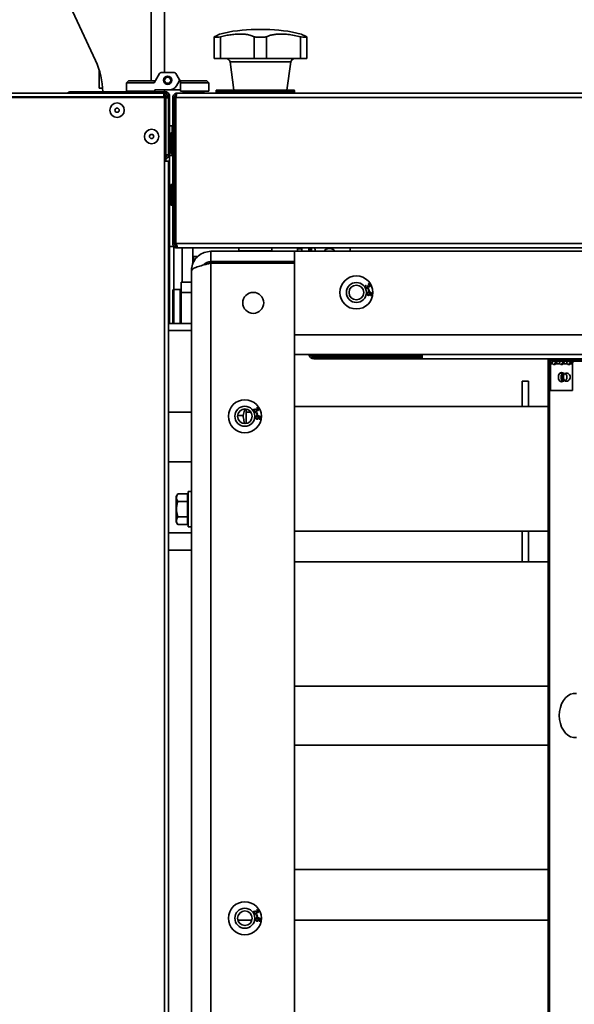
# Model space of a CAD drawing. Units: millimetres. Extents: x 4091 to 17516, y 501 to 10257.
# Drawn here: x 15086 to 15355, y 2287 to 2764 of the extents above; entities that cross this region are included whole.
import ezdxf

# ---------------------------------------------------------------- set-up
doc = ezdxf.new("R2010")
doc.units = ezdxf.units.MM

msp = doc.modelspace()

# ---------------------------------------------------------------- linework, layer by layer
at = {"color": 7, "linetype": 'Continuous', "lineweight": 35, "ltscale": 15}
for p, q in [((15149.4, 2807.11), (15149.4, 2734.76)), ((15155.9, 2807.11), (15155.9, 2738.76)), ((15122.44, 2744.55), (15103.19, 2785.83)), ((15200.08, 2759.61), (15204.73, 2759.61)), ((15179.95, 2745.61), (15179.95, 2756.05)), ((15182.95, 2745.61), (15182.95, 2756.05)), ((15199.4, 2745.61), (15199.4, 2756.05)), ((15205.4, 2745.61), (15205.4, 2756.05)), ((15221.86, 2745.61), (15221.86, 2756.05)), ((15224.86, 2745.61), (15224.86, 2756.05)), ((15182.95, 2745.61), (15179.95, 2745.61)), ((15199.4, 2745.61), (15182.95, 2745.61)), ((15205.4, 2745.61), (15199.4, 2745.61)), ((15221.86, 2745.61), (15205.4, 2745.61)), ((15224.86, 2745.61), (15221.86, 2745.61)), ((15124.15, 2740.16), (15124.15, 2731.11)), ((15187.64, 2743.89), (15189.54, 2730.26)), ((15217.16, 2743.89), (15187.64, 2743.89)), ((15215.27, 2730.26), (15217.16, 2743.89)), ((15153.4, 2738.26), (15150.8, 2733.76)), ((15154.26, 2738.76), (15160.49, 2738.76)), ((15162.93, 2735.53), (15161.35, 2738.26)), ((15162.99, 2735.53), (15161.41, 2738.26)), ((15162.93, 2735.53), (15163.38, 2734.76)), ((15162.99, 2735.53), (15163.43, 2734.76)), ((15124.15, 2731.11), (15125.84, 2731.11)), ((15137.38, 2733.76), (15138.38, 2734.76)), ((15150.8, 2733.76), (15137.38, 2733.76)), ((15137.38, 2733.76), (15137.38, 2729.76)), ((15138.38, 2734.76), (15151.38, 2734.76)), ((15151.18, 2730.36), (15151.18, 2729.76)), ((15158.22, 2730.36), (15151.18, 2730.36)), ((15151.23, 2730.36), (15151.23, 2729.76)), ((15155.9, 2730.36), (15155.9, 2729.44)), ((15158.22, 2730.36), (15163.58, 2730.36)), ((15161.68, 2732.36), (15162.93, 2734.53)), ((15163.58, 2734.76), (15163.38, 2734.76)), ((15163.58, 2734.76), (15176.38, 2734.76)), ((15163.58, 2733.76), (15163.58, 2734.76)), ((15163.58, 2729.76), (15163.58, 2733.76)), ((15177.38, 2733.76), (15163.58, 2733.76)), ((15177.38, 2733.76), (15176.38, 2734.76)), ((15176.38, 2734.76), (15176.43, 2734.76)), ((15177.43, 2733.76), (15176.43, 2734.76)), ((15177.38, 2733.76), (15177.38, 2729.76)), ((15177.43, 2733.76), (15177.38, 2733.76)), ((15177.43, 2733.76), (15177.43, 2729.76)), ((15181.2, 2730.26), (15218.6, 2730.26)), ((15155.8, 2728.76), (14904.9, 2728.76)), ((14904.9, 2726.71), (15155.8, 2726.71)), ((15156.45, 2727.06), (14956.45, 2727.06)), ((15110.27, 2729.44), (15110.31, 2729.44)), ((15110.31, 2729.44), (15110.31, 2728.76)), ((15139.82, 2729.44), (15110.31, 2729.44)), ((15151.18, 2729.76), (15137.38, 2729.76)), ((15139.82, 2729.76), (15139.82, 2728.86)), ((15139.82, 2728.86), (15139.88, 2728.86)), ((15139.88, 2729.76), (15139.88, 2728.86)), ((15139.88, 2728.86), (15149.88, 2728.86)), ((15149.88, 2728.86), (15149.88, 2729.76)), ((15156.21, 2729.44), (15149.88, 2729.44)), ((15151.23, 2729.76), (15151.18, 2729.76)), ((15155.8, 2727.96), (15155.8, 2728.76)), ((15155.8, 2726.71), (15155.8, 2695.76)), ((15156.21, 2728.72), (15156.21, 2729.44)), ((15156.21, 2727.06), (15156.21, 2727.89)), ((15156.45, 2695.76), (15156.45, 2727.06)), ((15157.05, 2726.71), (15157.85, 2726.71)), ((15158.26, 2727.39), (15157.74, 2727.39)), ((15157.85, 2698.81), (15157.85, 2726.71)), ((15158.13, 2728.07), (15158.22, 2728.07)), ((15158.22, 2728.07), (15158.22, 2727.7)), ((15158.26, 2726.82), (15158.26, 2727.39)), ((15158.26, 2712.99), (15158.26, 2726.82)), ((15159.9, 2726.71), (15160.7, 2726.71)), ((15159.9, 2655.81), (15159.9, 2726.71)), ((15160.7, 2726.71), (15160.7, 2655.81)), ((15161.41, 2726.71), (15161.41, 2655.81)), ((15161.41, 2726.71), (16673.4, 2726.71)), ((15161.95, 2728.76), (16672.85, 2728.76)), ((15163.58, 2729.76), (15177.38, 2729.76)), ((15164.88, 2729.76), (15164.88, 2728.86)), ((15164.88, 2728.86), (15165.55, 2728.86)), ((15165.55, 2728.86), (15174.88, 2728.86)), ((15174.88, 2728.86), (15174.88, 2729.76)), ((15174.88, 2728.86), (15174.93, 2728.86)), ((15174.93, 2728.86), (15174.93, 2729.76)), ((15177.38, 2729.76), (15177.43, 2729.76)), ((15180.9, 2729.96), (15180.9, 2729.06)), ((15218.9, 2729.96), (15180.9, 2729.96)), ((15180.9, 2729.06), (15218.9, 2729.06)), ((15218.9, 2729.06), (15218.9, 2729.96)), ((15159.65, 2712.99), (15158.25, 2712.99)), ((15158.25, 2698.59), (15158.25, 2712.99)), ((15159.65, 2709.54), (15159.65, 2712.99)), ((15159.8, 2709.57), (15158.9, 2709.57)), ((15158.9, 2709.54), (15158.9, 2709.57)), ((15159.8, 2709.54), (15158.9, 2709.54)), ((15158.9, 2709.49), (15158.9, 2709.54)), ((15159.8, 2709.49), (15158.9, 2709.49)), ((15158.9, 2699.49), (15158.9, 2709.49)), ((15159.8, 2709.54), (15159.8, 2709.57)), ((15159.8, 2709.49), (15159.8, 2709.54)), ((15159.8, 2699.49), (15159.8, 2709.49)), ((15160.7, 2708.61), (15161.41, 2708.61)), ((15160.7, 2708.58), (15161.41, 2708.58)), ((15160.7, 2708.53), (15161.41, 2708.53)), ((15160.7, 2706.51), (15161.41, 2706.51)), ((15160.7, 2702.46), (15161.41, 2702.46)), ((15156.45, 2698.81), (15157.85, 2698.81)), ((15158.25, 2698.59), (15159.65, 2698.59)), ((15158.26, 2617.11), (15158.26, 2698.59)), ((15158.9, 2699.49), (15159.8, 2699.49)), ((15159.65, 2698.59), (15159.65, 2699.54)), ((15160.7, 2700.44), (15161.41, 2700.44)), ((15157.85, 2695.76), (15155.8, 2695.76)), ((15155.8, 2695.76), (15155.8, 2209.31)), ((15157.85, 2695.76), (15157.85, 2208.42)), ((15159.8, 2684.57), (15158.9, 2684.57)), ((15158.9, 2674.57), (15158.9, 2684.57)), ((15159.8, 2674.57), (15159.8, 2684.57)), ((15160.7, 2683.61), (15161.41, 2683.61)), ((15160.7, 2681.59), (15161.41, 2681.59)), ((15158.9, 2674.57), (15159.8, 2674.57)), ((15158.9, 2674.54), (15158.9, 2674.57)), ((15158.9, 2674.54), (15159.8, 2674.54)), ((15159.8, 2674.54), (15159.8, 2674.57)), ((15160.7, 2677.55), (15161.41, 2677.55)), ((15160.7, 2675.53), (15161.41, 2675.53)), ((15160.7, 2675.5), (15161.41, 2675.5)), ((15160.4, 2654.44), (15158.26, 2654.44)), ((15160.7, 2655.81), (15159.9, 2655.81)), ((15160.4, 2633.61), (15160.4, 2654.47)), ((15160.7, 2655.81), (15161.4, 2655.81)), ((15161.41, 2655.81), (15161.41, 2654.71)), ((15161.41, 2655.81), (16673.4, 2655.81)), ((15161.41, 2653.84), (15161.41, 2653.76)), ((15161.95, 2653.76), (15161.41, 2653.76)), ((15161.95, 2653.76), (15161.95, 2654.56)), ((15161.95, 2653.76), (15162.66, 2653.76)), ((15162.66, 2653.76), (16672.15, 2653.76)), ((15164.4, 2637.11), (15164.4, 2653.76)), ((15169.65, 2645.93), (15169.65, 2653.76)), ((15191.9, 2653.76), (15191.9, 2652.36)), ((15207.9, 2652.36), (15207.9, 2653.76)), ((15220.4, 2653.76), (15220.4, 2653.36)), ((15222.41, 2652.11), (15222.41, 2653.76)), ((15225.9, 2653.76), (15225.9, 2652.11)), ((15226.7, 2653.76), (15226.7, 2652.11)), ((15227.2, 2652.11), (15227.2, 2653.76)), ((15245.9, 2653.76), (15245.9, 2652.11)), ((15169.9, 2649.61), (15169.9, 2646.61)), ((15172.07, 2649.61), (15169.9, 2649.61)), ((15178.4, 2652.11), (15178.4, 2647.11)), ((15218.9, 2652.11), (15178.4, 2652.11)), ((15191.9, 2652.36), (15192.98, 2652.36)), ((15192.98, 2652.36), (15207.9, 2652.36)), ((15218.9, 2652.11), (15624.75, 2652.11)), ((15218.9, 2611.61), (15218.9, 2652.11)), ((15220.4, 2652.11), (15220.4, 2653.36)), ((15220.4, 2652.11), (15220.4, 2653.36)), ((15222.41, 2653.36), (15220.4, 2653.36)), ((15178.4, 2647.11), (15218.9, 2647.11)), ((15178.4, 2646.41), (15178.4, 1767.82)), ((15218.9, 2646.41), (15178.4, 2646.41)), ((15180.9, 2647.11), (15180.2, 2646.41)), ((15218.9, 2646.41), (15218.9, 1767.82)), ((15168.9, 1771.61), (15168.9, 2642.61)), ((15163.9, 2632.11), (15163.9, 2637.11)), ((15163.9, 2637.11), (15168.9, 2637.11)), ((15253.56, 2635.69), (15253.74, 2635.44)), ((15254.32, 2635.41), (15254.58, 2635.51)), ((15254.75, 2635.95), (15254.65, 2636.25)), ((15159.9, 2617.11), (15159.9, 2633.11)), ((15163.4, 2633.61), (15160.4, 2633.61)), ((15160.4, 2617.11), (15160.4, 2633.61)), ((15163.4, 2617.11), (15163.4, 2633.61)), ((15168.9, 2632.11), (15163.9, 2632.11)), ((15163.9, 2617.11), (15163.9, 2632.11)), ((15254.64, 2633.84), (15254.94, 2633.91)), ((15254.84, 2632.9), (15254.64, 2633.84)), ((15255.14, 2632.97), (15254.84, 2632.9)), ((15254.94, 2633.91), (15255.14, 2632.97)), ((15255.86, 2630.68), (15255.87, 2631)), ((15168.9, 2617.11), (15157.85, 2617.11)), ((15168.9, 2613.64), (15157.85, 2613.64)), ((15218.9, 2611.61), (16615.9, 2611.61)), ((16615.9, 2602.11), (15218.9, 2602.11)), ((15227.2, 2601.24), (15227.2, 2602.11)), ((15227.2, 2601.24), (15228.33, 2601.24)), ((15227.2, 2601.22), (15227.2, 2601.24)), ((15228.33, 2600.76), (15228.33, 2601.24)), ((15228.33, 2601.24), (15280.9, 2601.24)), ((15280.9, 2602.11), (15280.9, 2599.96)), ((15228.33, 2600.76), (15228.33, 2599.96)), ((15228.33, 2600.76), (15280.9, 2600.76)), ((15280.9, 2599.96), (15228.33, 2599.96)), ((15280.9, 2599.96), (15360.2, 2599.96)), ((15342, 1814.61), (15342, 2599.61)), ((15342, 2599.61), (15342.57, 2599.61)), ((15342.57, 1814.61), (15342.57, 2599.61)), ((15342.57, 2599.61), (15344.05, 2599.61)), ((15343.17, 2597.56), (15342.6, 2597.56)), ((15342.6, 2584.61), (15342.6, 2597.56)), ((15343.17, 2597.56), (15344.19, 2597.56)), ((15343.17, 2584.61), (15343.17, 2597.56)), ((15344.05, 2598.81), (15344.05, 2599.61)), ((15360.25, 2599.61), (15344.05, 2599.61)), ((15360.25, 2598.81), (15344.05, 2598.81)), ((15345.12, 2597.56), (15345.68, 2597.56)), ((15345.68, 2597.56), (15347.73, 2597.56)), ((15348.65, 2597.56), (15349.22, 2597.56)), ((15349.22, 2597.56), (15351.26, 2597.56)), ((15352.19, 2597.56), (15352.75, 2597.56)), ((15352.75, 2597.56), (15353.78, 2597.56)), ((15353.78, 2597.56), (15353.78, 2584.61)), ((15349.64, 2593.09), (15347.83, 2593.09)), ((15332.4, 2589.11), (15329.4, 2589.11)), ((15329.4, 2576.81), (15329.4, 2589.11)), ((15332.4, 2576.81), (15332.4, 2589.11)), ((15347.83, 2589.09), (15349.64, 2589.09)), ((15342.6, 2584.61), (15343.17, 2584.61)), ((15353.78, 2584.61), (15343.17, 2584.61)), ((15168.9, 2574.11), (15157.85, 2574.11)), ((15195.4, 2575.65), (15195.4, 2568.64)), ((15197.81, 2574.11), (15195.4, 2574.11)), ((15199.46, 2575.69), (15199.64, 2575.44)), ((15200.22, 2575.41), (15200.48, 2575.51)), ((15200.54, 2573.84), (15200.84, 2573.91)), ((15200.74, 2572.9), (15200.54, 2573.84)), ((15200.65, 2575.95), (15200.55, 2576.25)), ((15201.04, 2572.97), (15200.74, 2572.9)), ((15200.84, 2573.91), (15201.04, 2572.97)), ((15342, 2576.81), (15218.9, 2576.81)), ((15191.32, 2572.51), (15193.95, 2572.51)), ((15201.76, 2570.68), (15201.77, 2571)), ((15157.85, 2550.11), (15168.9, 2550.11)), ((15162.27, 2534.62), (15161.5, 2533.29)), ((15162.27, 2534.62), (15167, 2534.62)), ((15167, 2532.74), (15167, 2534.62)), ((15168.9, 2535.61), (15167.3, 2535.61)), ((15167.3, 2518.61), (15167.3, 2535.61)), ((15161.5, 2533.29), (15161.5, 2520.94)), ((15162.27, 2530.87), (15167, 2530.87)), ((15167.3, 2533.61), (15167, 2533.61)), ((15167, 2530.87), (15167, 2532.74)), ((15167, 2527.11), (15167, 2530.87)), ((15167, 2523.36), (15167, 2527.11)), ((15161.5, 2520.94), (15162.27, 2519.61)), ((15162.27, 2523.36), (15167, 2523.36)), ((15167, 2521.48), (15167, 2523.36)), ((15167, 2519.61), (15167, 2521.48)), ((15167, 2520.61), (15167.3, 2520.61)), ((15168.9, 2515.58), (15157.85, 2515.58)), ((15162.27, 2519.61), (15167, 2519.61)), ((15167.3, 2518.61), (15168.9, 2518.61)), ((15218.9, 2516.51), (15342, 2516.51)), ((15329.4, 2501.61), (15329.4, 2516.51)), ((15332.4, 2501.61), (15332.4, 2516.51)), ((15168.9, 2507.21), (15157.85, 2507.21)), ((15342, 2501.61), (15218.9, 2501.61)), ((15218.9, 2441.31), (15342, 2441.31)), ((15342, 2412.76), (15218.9, 2412.76)), ((15218.9, 2352.46), (15342, 2352.46)), ((15199.46, 2332.36), (15199.64, 2332.11)), ((15200.22, 2332.07), (15200.48, 2332.18)), ((15200.54, 2330.51), (15200.84, 2330.57)), ((15200.74, 2329.57), (15200.54, 2330.51)), ((15200.65, 2332.62), (15200.55, 2332.92)), ((15201.04, 2329.63), (15200.74, 2329.57)), ((15200.84, 2330.57), (15201.04, 2329.63)), ((15198.29, 2327.91), (15191.42, 2327.91)), ((15201.76, 2327.35), (15201.77, 2327.66)), ((15342, 2327.91), (15218.9, 2327.91))]:
    msp.add_line(p, q, dxfattribs=at)
at = {"color": 7, "linetype": 'Continuous', "lineweight": 35, "ltscale": 15, "flags": 128}
for points in [[(15349.12, 2593.09), (15349.07, 2593.12), (15348.47, 2593.29), (15347.88, 2593.12), (15347.37, 2592.64), (15347.04, 2591.93), (15346.92, 2591.09)], [(15347.95, 2593.09), (15347.9, 2593.12), (15347.89, 2593.13)], [(15348.52, 2593.09), (15348.47, 2593.12), (15348.17, 2593.25)], [(15348.56, 2593.09), (15348.5, 2593.12), (15348.19, 2593.25)], [(15348.64, 2589.67), (15348.33, 2590.32), (15348.23, 2591.09), (15348.33, 2591.85), (15348.64, 2592.5), (15349.1, 2592.94), (15349.64, 2593.09)], [(15348.88, 2589.82), (15348.61, 2590.4), (15348.51, 2591.09), (15348.61, 2591.78), (15348.88, 2592.36), (15349.29, 2592.75), (15349.78, 2592.89), (15350.27, 2592.75), (15350.68, 2592.36), (15350.96, 2591.78), (15351.05, 2591.09), (15350.96, 2590.4), (15350.68, 2589.82), (15350.27, 2589.43), (15349.78, 2589.29), (15349.29, 2589.43), (15348.88, 2589.82)], [(15349.76, 2589.68), (15349.46, 2590.32), (15349.35, 2591.09), (15349.46, 2591.85), (15349.76, 2592.5), (15350.22, 2592.93), (15350.76, 2593.09), (15350.83, 2593.09)], [(15346.92, 2591.09), (15347.04, 2590.25), (15347.37, 2589.53), (15347.88, 2589.06), (15348.47, 2588.89), (15349.07, 2589.06), (15349.12, 2589.09)], [(15347.89, 2589.05), (15347.9, 2589.06), (15347.95, 2589.09)], [(15348.17, 2588.93), (15348.47, 2589.06), (15348.52, 2589.09)], [(15348.19, 2588.93), (15348.5, 2589.06), (15348.56, 2589.09)], [(15349.64, 2589.09), (15349.1, 2589.24), (15348.64, 2589.67)], [(15355.64, 2437.77), (15354.25, 2437.77), (15352.87, 2437.41), (15351.57, 2436.69), (15350.38, 2435.65), (15349.35, 2434.32), (15348.51, 2432.75), (15347.89, 2430.98), (15347.51, 2429.08), (15347.38, 2427.11)], [(15347.38, 2427.11), (15347.51, 2425.15), (15347.89, 2423.25), (15348.51, 2421.48), (15349.35, 2419.91), (15350.38, 2418.58), (15351.57, 2417.54), (15352.87, 2416.82), (15354.25, 2416.46), (15355.64, 2416.46)]]:
    msp.add_lwpolyline(points, dxfattribs=at)
at = {"color": 7, "linetype": 'Continuous', "lineweight": 35, "ltscale": 225}
for centre, radius in [((15157.38, 2735.03), 2), ((15157.38, 2735.03), 1.5), ((15132.85, 2720.51), 3.5), ((15132.85, 2720.51), 1.03), ((15149.6, 2707.76), 3.5), ((15149.6, 2707.76), 1.03), ((15248.95, 2632.14), 8), ((15248.95, 2632.14), 4.85), ((15248.95, 2632.14), 3.55), ((15198.9, 2627.11), 5.1), ((15194.85, 2572.14), 8), ((15194.85, 2572.14), 4.85), ((15194.85, 2572.14), 3.55), ((15194.85, 2328.81), 8), ((15194.85, 2328.81), 4.85), ((15194.85, 2328.81), 3.55)]:
    msp.add_circle(centre, radius, dxfattribs=at)
for centre, radius, start, end in [((15200.08, 2689.61), 70, 90, 104.4546), ((15204.73, 2689.61), 70, 75.5459, 90), ((15088.9, 2728.91), 37, 0.8112, 25), ((15185.66, 2743.61), 2, 7.9072, 90), ((15219.15, 2743.61), 2, 90, 172.0928), ((15154.26, 2737.76), 1, 90, 150), ((15160.49, 2737.76), 1, 30, 90), ((15160.55, 2737.76), 1, 30, 90), ((15162.07, 2735.03), 1, 330, 30), ((15162.13, 2735.03), 1, 11.8051, 30), ((15158.22, 2734.36), 4, 270, 330), ((15181.2, 2729.96), 0.3, 90, 180), ((15218.6, 2729.96), 0.3, 0, 90), ((15139.92, 2728.86), 0.1, 180, 270), ((15139.98, 2728.86), 0.1, 180, 270), ((15149.78, 2728.86), 0.1, 270, 0), ((15155.8, 2726.71), 2.05, 0, 90), ((15155.8, 2726.71), 1.25, 0, 90), ((15164.98, 2728.86), 0.1, 180, 270), ((15174.78, 2728.86), 0.1, 270, 0), ((15174.83, 2728.86), 0.1, 270, 0), ((15181.2, 2729.06), 0.3, 180, 270), ((15218.6, 2729.06), 0.3, 270, 0), ((15159.65, 2712.74), 0.25, 0, 90), ((15159.8, 2709.47), 0.1, 0, 90), ((15159.8, 2709.44), 0.1, 0, 90), ((15159.8, 2709.39), 0.1, 0, 90), ((15155.8, 2698.81), 1.25, 301.3323, 0), ((15155.8, 2698.81), 2.05, 288.486, 0), ((15159.65, 2698.84), 0.25, 270, 0), ((15159.8, 2699.59), 0.1, 270, 0), ((15159.8, 2684.47), 0.1, 0, 90), ((15159.8, 2674.67), 0.1, 270, 0), ((15159.8, 2674.64), 0.1, 270, 0), ((15226.82, 2652.46), 2.2, 350.8459, 36.2215), ((15192.15, 2652.36), 0.25, 180, 270), ((15207.65, 2652.36), 0.25, 270, 0), ((15235.9, 2649.96), 3.5, 37.9, 142.1), ((15160.4, 2633.11), 0.5, 90, 180), ((15163.4, 2633.11), 0.5, 0, 90), ((15228.33, 2602.39), 2.43, 186.6167, 270), ((15228.33, 2602.39), 1.63, 189.8913, 270), ((15344.42, 2597.82), 1.83, 101.4218, 188.0495), ((15344.27, 2597.72), 1.12, 101.4218, 188.0495), ((15344.94, 2598.08), 0.909, 214.8829, 325.1171), ((15344.27, 2598.21), 1.07, 291.0707, 322.4582), ((15348.47, 2598.08), 0.909, 214.8829, 325.1171), ((15347.81, 2598.21), 1.07, 291.0707, 322.4582), ((15352.01, 2598.08), 0.909, 214.8829, 325.1171), ((15351.34, 2598.21), 1.07, 291.0705, 322.4582), ((15354.88, 2597.72), 1.12, 101.4218, 188.0495), ((15351.69, 2591.09), 2.45, 142.0336, 214.2748), ((15350.7, 2591.09), 2, 35.2644, 86.3982), ((15350.7, 2591.09), 2, 273.6018, 35.2644), ((15350.79, 2590.28), 1.19, 210.4904, 271.9524)]:
    msp.add_arc(centre, radius, start, end, dxfattribs=at)
at = {"color": 7, "linetype": 'Continuous', "lineweight": 35, "ltscale": 15}
for points, knots in [([(15179.95, 2756.05), (15180.45, 2756.3), (15181.46, 2756.82), (15182.3, 2757.24), (15182.68, 2757.42), (15182.62, 2757.39), (15182.61, 2757.39)], [0, 0, 0, 0, 0.310365, 0.632081, 0.908838, 1, 1, 1, 1]), ([(15182.95, 2756.05), (15182.41, 2755.98), (15181.34, 2755.84), (15180.31, 2755.83), (15179.97, 2755.94), (15179.95, 2756.03), (15179.95, 2756.05)], [0, 0, 0, 0, 0.313589, 0.627364, 0.938428, 1, 1, 1, 1]), ([(15199.4, 2756.05), (15198.87, 2756.3), (15197.8, 2756.82), (15195.68, 2757.25), (15193.32, 2757.44), (15190.84, 2757.4), (15188.23, 2757.14), (15185.58, 2756.71), (15183.82, 2756.27), (15182.95, 2756.05)], [0, 0, 0, 0, 0.158061, 0.316054, 0.456626, 0.597192, 0.732032, 0.866897, 1, 1, 1, 1]), ([(15205.4, 2756.05), (15204.81, 2755.98), (15203.61, 2755.84), (15201.59, 2755.83), (15200.19, 2755.94), (15199.52, 2756.03), (15199.4, 2756.05)], [0, 0, 0, 0, 0.313589, 0.627364, 0.938428, 1, 1, 1, 1]), ([(15221.86, 2756.05), (15220.84, 2756.3), (15218.77, 2756.82), (15215.78, 2757.25), (15213.03, 2757.44), (15210.63, 2757.4), (15208.53, 2757.14), (15206.75, 2756.71), (15205.85, 2756.27), (15205.4, 2756.05)], [0, 0, 0, 0, 0.155194, 0.316064, 0.454451, 0.597203, 0.730179, 0.866906, 1, 1, 1, 1]), ([(15224.86, 2756.05), (15224.8, 2755.98), (15224.67, 2755.84), (15223.69, 2755.83), (15222.63, 2755.94), (15221.97, 2756.03), (15221.86, 2756.05)], [0, 0, 0, 0, 0.313594, 0.627368, 0.938433, 1, 1, 1, 1]), ([(15222.2, 2757.39), (15222.2, 2757.39), (15222.2, 2757.39), (15222.7, 2757.14), (15223.56, 2756.71), (15224.43, 2756.27), (15224.86, 2756.05)], [0, 0, 0, 0, 0.194328, 0.460304, 0.733785, 1, 1, 1, 1]), ([(15108.78, 2728.76), (15108.92, 2728.9), (15109.23, 2729.21), (15109.78, 2729.41), (15110.14, 2729.43), (15110.27, 2729.44)], [0, 0, 0, 0, 0.3501, 0.767884, 1, 1, 1, 1]), ([(15110.31, 2729.44), (15110.08, 2729.41), (15109.61, 2729.36), (15109.09, 2729.09), (15108.89, 2728.83), (15108.83, 2728.76)], [0, 0, 0, 0, 0.4203712, 0.8407853, 1, 1, 1, 1]), ([(15155.51, 2727.06), (15155.52, 2727.11), (15155.55, 2727.31), (15155.62, 2727.62), (15155.71, 2727.91), (15155.77, 2727.95), (15155.8, 2727.96)], [0, 0, 0, 0, 0.082099, 0.388066, 0.694033, 1, 1, 1, 1]), ([(15158.26, 2727.39), (15158.23, 2727.63), (15158.18, 2728.13), (15157.78, 2728.77), (15157.19, 2729.24), (15156.62, 2729.42), (15156.29, 2729.43), (15156.21, 2729.44)], [0, 0, 0, 0, 0.23034, 0.460765, 0.69119, 0.921615, 1, 1, 1, 1]), ([(15157.05, 2726.71), (15157.03, 2726.68), (15156.99, 2726.63), (15156.75, 2726.55), (15156.53, 2726.5), (15156.45, 2726.49)], [0, 0, 0, 0, 0.3880878, 0.7761756, 1, 1, 1, 1]), ([(15157.72, 2727.4), (15157.83, 2727.33), (15158.1, 2727.17), (15158.24, 2726.98), (15158.26, 2726.85), (15158.26, 2726.82)], [0, 0, 0, 0, 0.332292, 0.830517, 1, 1, 1, 1]), ([(15161.63, 2727.9), (15161.58, 2727.89), (15161.36, 2727.86), (15161.05, 2727.61), (15160.76, 2727.21), (15160.72, 2726.88), (15160.7, 2726.71)], [0, 0, 0, 0, 0.096328, 0.397552, 0.698776, 1, 1, 1, 1]), ([(15161.41, 2726.21), (15161.33, 2726.24), (15161.11, 2726.33), (15160.86, 2726.47), (15160.72, 2726.61), (15160.71, 2726.69), (15160.7, 2726.71)], [0, 0, 0, 0, 0.190775, 0.512729, 0.834683, 1, 1, 1, 1]), ([(15159.9, 2655.81), (15159.93, 2655.57), (15159.98, 2655.07), (15160.39, 2654.43), (15160.98, 2653.96), (15161.54, 2653.78), (15161.87, 2653.77), (15161.95, 2653.76)], [0, 0, 0, 0, 0.23034, 0.460765, 0.69119, 0.921615, 1, 1, 1, 1]), ([(15160.7, 2655.81), (15160.72, 2655.65), (15160.76, 2655.31), (15161.06, 2654.89), (15161.48, 2654.62), (15161.8, 2654.58), (15161.95, 2654.56)], [0, 0, 0, 0, 0.254715, 0.509607, 0.7645, 1, 1, 1, 1]), ([(15162.66, 2653.76), (15162.57, 2653.79), (15162.37, 2653.84), (15162.09, 2654.25), (15161.8, 2654.84), (15161.57, 2655.4), (15161.44, 2655.73), (15161.41, 2655.81)], [0, 0, 0, 0, 0.23034, 0.460765, 0.69119, 0.921615, 1, 1, 1, 1]), ([(15227.2, 2653.45), (15227.2, 2653.45), (15227.12, 2653.51), (15226.99, 2653.6), (15226.82, 2653.72), (15226.72, 2653.81), (15226.71, 2653.84), (15226.7, 2653.86)], [0, 0, 0, 0, 0.004503, 0.217447, 0.448987, 0.70776, 1, 1, 1, 1]), ([(15178.4, 2652.11), (15177.3, 2652), (15175.1, 2651.78), (15172.18, 2650.04), (15170.03, 2647.49), (15169.02, 2644.84), (15168.93, 2643.18), (15168.9, 2642.61)], [0, 0, 0, 0, 0.221541, 0.443103, 0.664666, 0.886228, 1, 1, 1, 1]), ([(15227.2, 2652.71), (15227.13, 2652.75), (15226.95, 2652.85), (15226.8, 2652.95), (15226.7, 2653.01)], [0, 0, 0, 0, 0.384341, 1, 1, 1, 1]), ([(15168.9, 2642.61), (15169.02, 2642.89), (15169.24, 2643.45), (15170.98, 2644.3), (15173.53, 2645.14), (15176.18, 2645.84), (15177.84, 2646.26), (15178.4, 2646.41)], [0, 0, 0, 0, 0.221541, 0.443103, 0.664666, 0.886228, 1, 1, 1, 1]), ([(15178.4, 2647.11), (15177.74, 2647.02), (15176.51, 2646.83), (15175.33, 2646.08), (15175.01, 2645.55), (15174.99, 2645.51)], [0, 0, 0, 0, 0.520354, 0.962085, 1, 1, 1, 1]), ([(15253.31, 2634.64), (15253.27, 2634.74), (15253.18, 2634.95), (15253.21, 2635.27), (15253.35, 2635.53), (15253.49, 2635.64), (15253.56, 2635.69)], [0, 0, 0, 0, 0.280041, 0.559425, 0.779569, 1, 1, 1, 1]), ([(15254.42, 2634.27), (15254.31, 2634.22), (15254.08, 2634.13), (15253.73, 2634.22), (15253.47, 2634.39), (15253.37, 2634.56), (15253.31, 2634.64)], [0, 0, 0, 0, 0.279241, 0.558877, 0.779248, 1, 1, 1, 1]), ([(15253.74, 2635.44), (15253.69, 2635.39), (15253.58, 2635.29), (15253.48, 2635.11), (15253.47, 2634.92), (15253.52, 2634.81), (15253.54, 2634.76)], [0, 0, 0, 0, 0.280863, 0.560095, 0.779937, 1, 1, 1, 1]), ([(15253.54, 2634.76), (15253.59, 2634.7), (15253.68, 2634.57), (15253.89, 2634.49), (15254.09, 2634.48), (15254.2, 2634.53), (15254.26, 2634.56)], [0, 0, 0, 0, 0.279655, 0.559304, 0.779514, 1, 1, 1, 1]), ([(15254.26, 2634.56), (15254.32, 2634.6), (15254.44, 2634.68), (15254.53, 2634.88), (15254.53, 2635.07), (15254.48, 2635.18), (15254.46, 2635.23)], [0, 0, 0, 0, 0.279802, 0.5592, 0.77939, 1, 1, 1, 1]), ([(15254.46, 2635.23), (15254.43, 2635.27), (15254.39, 2635.33), (15254.34, 2635.38), (15254.32, 2635.41)], [0, 0, 0, 0, 0.5597484, 1, 1, 1, 1]), ([(15254.75, 2634.99), (15254.76, 2634.91), (15254.79, 2634.75), (15254.7, 2634.46), (15254.53, 2634.34), (15254.42, 2634.27)], [0, 0, 0, 0, 0.281025, 0.561476, 1, 1, 1, 1]), ([(15254.58, 2635.51), (15254.58, 2635.5), (15254.59, 2635.48), (15254.6, 2635.47), (15254.6, 2635.46)], [0, 0, 0, 0, 0.560001, 1, 1, 1, 1]), ([(15254.6, 2635.46), (15254.64, 2635.4), (15254.72, 2635.29), (15254.88, 2635.17), (15255.07, 2635.14), (15255.17, 2635.19), (15255.22, 2635.21)], [0, 0, 0, 0, 0.280651, 0.560952, 0.779957, 1, 1, 1, 1]), ([(15254.65, 2636.25), (15254.75, 2636.28), (15254.95, 2636.33), (15255.24, 2636.26), (15255.46, 2636.1), (15255.55, 2635.97), (15255.59, 2635.9)], [0, 0, 0, 0, 0.280204, 0.55945, 0.77953, 1, 1, 1, 1]), ([(15255.37, 2635.77), (15255.33, 2635.82), (15255.26, 2635.93), (15255.02, 2636.03), (15254.85, 2635.98), (15254.75, 2635.95)], [0, 0, 0, 0, 0.280446, 0.560365, 1, 1, 1, 1]), ([(15255.37, 2634.92), (15255.31, 2634.9), (15255.2, 2634.85), (15254.97, 2634.85), (15254.83, 2634.94), (15254.75, 2634.99)], [0, 0, 0, 0, 0.280554, 0.561069, 1, 1, 1, 1]), ([(15255.22, 2635.21), (15255.27, 2635.25), (15255.37, 2635.32), (15255.43, 2635.48), (15255.43, 2635.64), (15255.39, 2635.72), (15255.37, 2635.77)], [0, 0, 0, 0, 0.279607, 0.559068, 0.779259, 1, 1, 1, 1]), ([(15255.59, 2635.9), (15255.64, 2635.8), (15255.72, 2635.61), (15255.7, 2635.31), (15255.57, 2635.07), (15255.44, 2634.97), (15255.37, 2634.92)], [0, 0, 0, 0, 0.280188, 0.559922, 0.779998, 1, 1, 1, 1]), ([(15253.97, 2631.62), (15254, 2631.77), (15254.05, 2631.98), (15254.25, 2632.19), (15254.62, 2632.43), (15254.99, 2632.41), (15255.29, 2632.39)], [0, 0, 0, 0, 0.249508, 0.375257, 0.500985, 1, 1, 1, 1]), ([(15254.76, 2630.74), (15254.64, 2630.77), (15254.39, 2630.82), (15254.11, 2631.04), (15253.97, 2631.33), (15253.97, 2631.53), (15253.97, 2631.62)], [0, 0, 0, 0, 0.280317, 0.55989, 0.779772, 1, 1, 1, 1]), ([(15254.89, 2632.06), (15254.8, 2632.06), (15254.63, 2632.06), (15254.42, 2631.96), (15254.27, 2631.8), (15254.24, 2631.67), (15254.22, 2631.6)], [0, 0, 0, 0, 0.280404, 0.560135, 0.780149, 1, 1, 1, 1]), ([(15254.22, 2631.6), (15254.23, 2631.52), (15254.24, 2631.36), (15254.4, 2631.19), (15254.58, 2631.09), (15254.71, 2631.07), (15254.77, 2631.06)], [0, 0, 0, 0, 0.278448, 0.558101, 0.778825, 1, 1, 1, 1]), ([(15255.66, 2631.42), (15255.63, 2631.3), (15255.58, 2631.07), (15255.32, 2630.84), (15255.04, 2630.73), (15254.85, 2630.74), (15254.76, 2630.74)], [0, 0, 0, 0, 0.27916, 0.558795, 0.779193, 1, 1, 1, 1]), ([(15254.77, 2631.06), (15254.85, 2631.06), (15255.01, 2631.06), (15255.22, 2631.16), (15255.35, 2631.32), (15255.38, 2631.44), (15255.39, 2631.51)], [0, 0, 0, 0, 0.280633, 0.559824, 0.779779, 1, 1, 1, 1]), ([(15255.39, 2631.51), (15255.38, 2631.58), (15255.38, 2631.74), (15255.24, 2631.93), (15255.07, 2632.04), (15254.95, 2632.06), (15254.89, 2632.06)], [0, 0, 0, 0, 0.279224, 0.558792, 0.779178, 1, 1, 1, 1]), ([(15255.29, 2632.39), (15255.5, 2632.37), (15255.88, 2632.32), (15256.2, 2632.11), (15256.33, 2632.01)], [0, 0, 0, 0, 0.561404, 1, 1, 1, 1]), ([(15255.38, 2632.07), (15255.48, 2631.96), (15255.65, 2631.78), (15255.66, 2631.53), (15255.66, 2631.42)], [0, 0, 0, 0, 0.558713, 1, 1, 1, 1]), ([(15256.25, 2631.66), (15256.19, 2631.73), (15256.07, 2631.88), (15255.76, 2632.02), (15255.52, 2632.05), (15255.38, 2632.07)], [0, 0, 0, 0, 0.279181, 0.559176, 1, 1, 1, 1]), ([(15256.56, 2631.34), (15256.55, 2631.25), (15256.51, 2631.05), (15256.33, 2630.83), (15256.09, 2630.71), (15255.94, 2630.69), (15255.86, 2630.68)], [0, 0, 0, 0, 0.2801104, 0.559282, 0.7793807, 1, 1, 1, 1]), ([(15255.87, 2631), (15255.92, 2631), (15256.02, 2631.02), (15256.11, 2631.07), (15256.14, 2631.09)], [0, 0, 0, 0, 0.560581, 1, 1, 1, 1]), ([(15256.14, 2631.09), (15256.19, 2631.14), (15256.28, 2631.22), (15256.3, 2631.34), (15256.31, 2631.39)], [0, 0, 0, 0, 0.559102, 1, 1, 1, 1]), ([(15256.31, 2631.39), (15256.31, 2631.44), (15256.31, 2631.54), (15256.27, 2631.62), (15256.25, 2631.66)], [0, 0, 0, 0, 0.559792, 1, 1, 1, 1]), ([(15256.33, 2632.01), (15256.42, 2631.9), (15256.57, 2631.7), (15256.57, 2631.45), (15256.56, 2631.34)], [0, 0, 0, 0, 0.558487, 1, 1, 1, 1]), ([(15344.19, 2597.56), (15344.13, 2597.64), (15344.03, 2597.77), (15343.94, 2598), (15343.94, 2598.22), (15344.02, 2598.43), (15344.19, 2598.59), (15344.43, 2598.72), (15344.73, 2598.8), (15344.96, 2598.81), (15345.08, 2598.81)], [0, 0, 0, 0, 0.143855, 0.268981, 0.380579, 0.485871, 0.593357, 0.711065, 0.845199, 1, 1, 1, 1]), ([(15345.8, 2598.81), (15345.79, 2598.79), (15345.7, 2598.67), (15345.53, 2598.39), (15345.31, 2597.98), (15345.18, 2597.71), (15345.12, 2597.56)], [0, 0, 0, 0, 0.053547, 0.346387, 0.659975, 1, 1, 1, 1]), ([(15346.57, 2598.78), (15346.57, 2598.77), (15346.55, 2598.74), (15346.48, 2598.63), (15346.36, 2598.48), (15346.22, 2598.29), (15346.05, 2598.06), (15345.86, 2597.81), (15345.75, 2597.65), (15345.68, 2597.56)], [0, 0, 0, 0, 0.119312, 0.2537585, 0.3806075, 0.5101009, 0.6519087, 0.8135051, 1, 1, 1, 1]), ([(15347.73, 2597.56), (15347.67, 2597.64), (15347.56, 2597.77), (15347.48, 2598), (15347.47, 2598.22), (15347.56, 2598.43), (15347.72, 2598.59), (15347.96, 2598.72), (15348.27, 2598.8), (15348.49, 2598.81), (15348.61, 2598.81)], [0, 0, 0, 0, 0.1438545, 0.2689812, 0.3805791, 0.4858707, 0.5933572, 0.7110654, 0.8451991, 1, 1, 1, 1]), ([(15349.34, 2598.81), (15349.32, 2598.79), (15349.23, 2598.67), (15349.07, 2598.39), (15348.85, 2597.98), (15348.72, 2597.71), (15348.65, 2597.56)], [0, 0, 0, 0, 0.053547, 0.346387, 0.659975, 1, 1, 1, 1]), ([(15350.11, 2598.78), (15350.1, 2598.77), (15350.09, 2598.74), (15350.02, 2598.63), (15349.9, 2598.48), (15349.75, 2598.29), (15349.58, 2598.06), (15349.4, 2597.81), (15349.28, 2597.65), (15349.22, 2597.56)], [0, 0, 0, 0, 0.119312, 0.2537585, 0.3806075, 0.5101009, 0.6519087, 0.8135051, 1, 1, 1, 1]), ([(15351.26, 2597.56), (15351.21, 2597.64), (15351.1, 2597.77), (15351.01, 2598), (15351.01, 2598.22), (15351.09, 2598.43), (15351.26, 2598.59), (15351.5, 2598.72), (15351.8, 2598.8), (15352.03, 2598.81), (15352.15, 2598.81)], [0, 0, 0, 0, 0.143855, 0.268981, 0.380579, 0.485871, 0.593357, 0.711065, 0.845199, 1, 1, 1, 1]), ([(15352.87, 2598.81), (15352.86, 2598.79), (15352.77, 2598.67), (15352.6, 2598.39), (15352.38, 2597.98), (15352.25, 2597.71), (15352.19, 2597.56)], [0, 0, 0, 0, 0.053547, 0.346387, 0.659975, 1, 1, 1, 1]), ([(15353.65, 2598.78), (15353.64, 2598.77), (15353.63, 2598.74), (15353.55, 2598.63), (15353.44, 2598.48), (15353.29, 2598.29), (15353.12, 2598.06), (15352.94, 2597.81), (15352.82, 2597.65), (15352.75, 2597.56)], [0, 0, 0, 0, 0.119312, 0.2537585, 0.3806075, 0.5101009, 0.6519087, 0.8135051, 1, 1, 1, 1]), ([(15349.76, 2592.58), (15349.65, 2592.42), (15349.39, 2592.07), (15349.21, 2591.36), (15349.24, 2590.57), (15349.45, 2590.02), (15349.62, 2589.77), (15349.65, 2589.73)], [0, 0, 0, 0, 0.192083, 0.435135, 0.699147, 0.952899, 1, 1, 1, 1]), ([(15193.95, 2572.51), (15194.26, 2573.35), (15194.63, 2574.39), (15194.73, 2575.45), (15194.75, 2575.65)], [0, 0, 0, 0, 0.8093754, 1, 1, 1, 1]), ([(15199.21, 2574.64), (15199.17, 2574.74), (15199.08, 2574.95), (15199.11, 2575.27), (15199.25, 2575.53), (15199.39, 2575.64), (15199.46, 2575.69)], [0, 0, 0, 0, 0.280041, 0.559425, 0.779569, 1, 1, 1, 1]), ([(15200.32, 2574.27), (15200.21, 2574.22), (15199.98, 2574.13), (15199.63, 2574.22), (15199.37, 2574.39), (15199.27, 2574.56), (15199.21, 2574.64)], [0, 0, 0, 0, 0.279241, 0.558877, 0.779248, 1, 1, 1, 1]), ([(15199.64, 2575.44), (15199.59, 2575.39), (15199.48, 2575.29), (15199.38, 2575.11), (15199.37, 2574.92), (15199.42, 2574.81), (15199.44, 2574.76)], [0, 0, 0, 0, 0.280863, 0.560095, 0.779937, 1, 1, 1, 1]), ([(15199.44, 2574.76), (15199.49, 2574.7), (15199.58, 2574.57), (15199.79, 2574.49), (15199.99, 2574.48), (15200.1, 2574.53), (15200.16, 2574.56)], [0, 0, 0, 0, 0.279655, 0.559304, 0.779514, 1, 1, 1, 1]), ([(15200.16, 2574.56), (15200.22, 2574.6), (15200.34, 2574.68), (15200.43, 2574.88), (15200.43, 2575.07), (15200.38, 2575.18), (15200.36, 2575.23)], [0, 0, 0, 0, 0.279802, 0.5592, 0.77939, 1, 1, 1, 1]), ([(15200.36, 2575.23), (15200.33, 2575.27), (15200.29, 2575.33), (15200.24, 2575.38), (15200.22, 2575.41)], [0, 0, 0, 0, 0.5597484, 1, 1, 1, 1]), ([(15200.65, 2574.99), (15200.66, 2574.91), (15200.69, 2574.75), (15200.6, 2574.46), (15200.43, 2574.34), (15200.32, 2574.27)], [0, 0, 0, 0, 0.281025, 0.561476, 1, 1, 1, 1]), ([(15200.48, 2575.51), (15200.48, 2575.5), (15200.49, 2575.48), (15200.5, 2575.47), (15200.5, 2575.46)], [0, 0, 0, 0, 0.560001, 1, 1, 1, 1]), ([(15200.5, 2575.46), (15200.54, 2575.4), (15200.62, 2575.29), (15200.78, 2575.17), (15200.97, 2575.14), (15201.07, 2575.19), (15201.12, 2575.21)], [0, 0, 0, 0, 0.280651, 0.560952, 0.779957, 1, 1, 1, 1]), ([(15200.55, 2576.25), (15200.65, 2576.28), (15200.85, 2576.33), (15201.14, 2576.26), (15201.36, 2576.1), (15201.45, 2575.97), (15201.49, 2575.9)], [0, 0, 0, 0, 0.280204, 0.55945, 0.77953, 1, 1, 1, 1]), ([(15201.27, 2575.77), (15201.23, 2575.82), (15201.16, 2575.93), (15200.92, 2576.03), (15200.75, 2575.98), (15200.65, 2575.95)], [0, 0, 0, 0, 0.280446, 0.560365, 1, 1, 1, 1]), ([(15201.27, 2574.92), (15201.21, 2574.9), (15201.1, 2574.85), (15200.87, 2574.85), (15200.73, 2574.94), (15200.65, 2574.99)], [0, 0, 0, 0, 0.280554, 0.561069, 1, 1, 1, 1]), ([(15201.12, 2575.21), (15201.17, 2575.25), (15201.27, 2575.32), (15201.33, 2575.48), (15201.33, 2575.64), (15201.29, 2575.72), (15201.27, 2575.77)], [0, 0, 0, 0, 0.279607, 0.559068, 0.779259, 1, 1, 1, 1]), ([(15201.49, 2575.9), (15201.54, 2575.8), (15201.62, 2575.61), (15201.6, 2575.31), (15201.47, 2575.07), (15201.34, 2574.97), (15201.27, 2574.92)], [0, 0, 0, 0, 0.280188, 0.559922, 0.779998, 1, 1, 1, 1]), ([(15194.51, 2568.67), (15194.46, 2569.13), (15194.34, 2570.41), (15194.11, 2571.68), (15193.95, 2572.51)], [0, 0, 0, 0, 0.351985, 1, 1, 1, 1]), ([(15199.87, 2571.62), (15199.9, 2571.77), (15199.95, 2571.98), (15200.15, 2572.19), (15200.52, 2572.43), (15200.89, 2572.41), (15201.19, 2572.39)], [0, 0, 0, 0, 0.249508, 0.375257, 0.500985, 1, 1, 1, 1]), ([(15200.66, 2570.74), (15200.54, 2570.77), (15200.29, 2570.82), (15200.01, 2571.04), (15199.87, 2571.33), (15199.87, 2571.53), (15199.87, 2571.62)], [0, 0, 0, 0, 0.280317, 0.55989, 0.779772, 1, 1, 1, 1]), ([(15200.79, 2572.06), (15200.7, 2572.06), (15200.53, 2572.06), (15200.32, 2571.96), (15200.17, 2571.8), (15200.14, 2571.67), (15200.12, 2571.6)], [0, 0, 0, 0, 0.280404, 0.560135, 0.780149, 1, 1, 1, 1]), ([(15200.12, 2571.6), (15200.13, 2571.52), (15200.14, 2571.36), (15200.3, 2571.19), (15200.48, 2571.09), (15200.61, 2571.07), (15200.67, 2571.06)], [0, 0, 0, 0, 0.278448, 0.558101, 0.778825, 1, 1, 1, 1]), ([(15201.56, 2571.42), (15201.53, 2571.3), (15201.48, 2571.07), (15201.22, 2570.84), (15200.94, 2570.73), (15200.75, 2570.74), (15200.66, 2570.74)], [0, 0, 0, 0, 0.27916, 0.558795, 0.779193, 1, 1, 1, 1]), ([(15200.67, 2571.06), (15200.75, 2571.06), (15200.91, 2571.06), (15201.12, 2571.16), (15201.25, 2571.32), (15201.28, 2571.44), (15201.29, 2571.51)], [0, 0, 0, 0, 0.280633, 0.559824, 0.779779, 1, 1, 1, 1]), ([(15201.29, 2571.51), (15201.28, 2571.58), (15201.28, 2571.74), (15201.14, 2571.93), (15200.97, 2572.04), (15200.85, 2572.06), (15200.79, 2572.06)], [0, 0, 0, 0, 0.279224, 0.558792, 0.779178, 1, 1, 1, 1]), ([(15201.19, 2572.39), (15201.4, 2572.37), (15201.78, 2572.32), (15202.1, 2572.11), (15202.23, 2572.01)], [0, 0, 0, 0, 0.561404, 1, 1, 1, 1]), ([(15201.28, 2572.07), (15201.38, 2571.96), (15201.55, 2571.78), (15201.56, 2571.53), (15201.56, 2571.42)], [0, 0, 0, 0, 0.558713, 1, 1, 1, 1]), ([(15202.15, 2571.66), (15202.09, 2571.73), (15201.97, 2571.88), (15201.66, 2572.02), (15201.42, 2572.05), (15201.28, 2572.07)], [0, 0, 0, 0, 0.279181, 0.559176, 1, 1, 1, 1]), ([(15202.46, 2571.34), (15202.45, 2571.25), (15202.41, 2571.05), (15202.23, 2570.83), (15201.99, 2570.71), (15201.84, 2570.69), (15201.76, 2570.68)], [0, 0, 0, 0, 0.2801104, 0.559282, 0.7793807, 1, 1, 1, 1]), ([(15201.77, 2571), (15201.82, 2571), (15201.92, 2571.02), (15202.01, 2571.07), (15202.04, 2571.09)], [0, 0, 0, 0, 0.560581, 1, 1, 1, 1]), ([(15202.04, 2571.09), (15202.09, 2571.14), (15202.18, 2571.22), (15202.2, 2571.34), (15202.21, 2571.39)], [0, 0, 0, 0, 0.559102, 1, 1, 1, 1]), ([(15202.21, 2571.39), (15202.21, 2571.44), (15202.21, 2571.54), (15202.17, 2571.62), (15202.15, 2571.66)], [0, 0, 0, 0, 0.559792, 1, 1, 1, 1]), ([(15202.23, 2572.01), (15202.32, 2571.9), (15202.47, 2571.7), (15202.47, 2571.45), (15202.46, 2571.34)], [0, 0, 0, 0, 0.558487, 1, 1, 1, 1]), ([(15162.27, 2534.62), (15162.11, 2534.29), (15161.77, 2533.64), (15161.58, 2532.36), (15162.01, 2531.44), (15162.27, 2530.87)], [0, 0, 0, 0, 0.2648623, 0.535468, 1, 1, 1, 1]), ([(15162.27, 2530.87), (15162.2, 2530.61), (15161.96, 2529.73), (15161.69, 2528.18), (15161.65, 2525.9), (15162.04, 2524.31), (15162.27, 2523.36)], [0, 0, 0, 0, 0.106504, 0.358639, 0.616839, 1, 1, 1, 1]), ([(15162.27, 2523.36), (15162.11, 2523.04), (15161.77, 2522.38), (15161.58, 2521.1), (15162.01, 2520.19), (15162.27, 2519.61)], [0, 0, 0, 0, 0.264862, 0.535468, 1, 1, 1, 1]), ([(15199.21, 2331.31), (15199.17, 2331.41), (15199.08, 2331.61), (15199.11, 2331.94), (15199.25, 2332.2), (15199.39, 2332.31), (15199.46, 2332.36)], [0, 0, 0, 0, 0.280041, 0.559425, 0.779569, 1, 1, 1, 1]), ([(15200.32, 2330.93), (15200.21, 2330.89), (15199.98, 2330.8), (15199.63, 2330.88), (15199.37, 2331.06), (15199.27, 2331.22), (15199.21, 2331.31)], [0, 0, 0, 0, 0.279241, 0.558877, 0.779248, 1, 1, 1, 1]), ([(15199.64, 2332.11), (15199.59, 2332.06), (15199.48, 2331.96), (15199.38, 2331.78), (15199.37, 2331.59), (15199.42, 2331.48), (15199.44, 2331.43)], [0, 0, 0, 0, 0.280863, 0.560095, 0.779937, 1, 1, 1, 1]), ([(15199.44, 2331.43), (15199.49, 2331.36), (15199.58, 2331.23), (15199.79, 2331.15), (15199.99, 2331.15), (15200.1, 2331.2), (15200.16, 2331.22)], [0, 0, 0, 0, 0.279655, 0.559304, 0.779514, 1, 1, 1, 1]), ([(15200.16, 2331.22), (15200.22, 2331.26), (15200.34, 2331.35), (15200.43, 2331.55), (15200.43, 2331.74), (15200.38, 2331.84), (15200.36, 2331.9)], [0, 0, 0, 0, 0.2798019, 0.5591997, 0.7793898, 1, 1, 1, 1]), ([(15200.36, 2331.9), (15200.33, 2331.93), (15200.29, 2332), (15200.24, 2332.05), (15200.22, 2332.07)], [0, 0, 0, 0, 0.559748, 1, 1, 1, 1]), ([(15200.65, 2331.65), (15200.66, 2331.57), (15200.69, 2331.41), (15200.6, 2331.13), (15200.43, 2331.01), (15200.32, 2330.93)], [0, 0, 0, 0, 0.281025, 0.561476, 1, 1, 1, 1]), ([(15200.48, 2332.18), (15200.48, 2332.17), (15200.49, 2332.15), (15200.5, 2332.14), (15200.5, 2332.13)], [0, 0, 0, 0, 0.560001, 1, 1, 1, 1]), ([(15200.5, 2332.13), (15200.54, 2332.07), (15200.62, 2331.95), (15200.78, 2331.84), (15200.97, 2331.81), (15201.07, 2331.85), (15201.12, 2331.88)], [0, 0, 0, 0, 0.280651, 0.560952, 0.779957, 1, 1, 1, 1]), ([(15200.55, 2332.92), (15200.65, 2332.95), (15200.85, 2333), (15201.14, 2332.93), (15201.36, 2332.77), (15201.45, 2332.63), (15201.49, 2332.56)], [0, 0, 0, 0, 0.280204, 0.55945, 0.77953, 1, 1, 1, 1]), ([(15201.27, 2332.43), (15201.23, 2332.49), (15201.16, 2332.6), (15200.92, 2332.69), (15200.75, 2332.65), (15200.65, 2332.62)], [0, 0, 0, 0, 0.2804456, 0.5603648, 1, 1, 1, 1]), ([(15201.27, 2331.59), (15201.21, 2331.57), (15201.1, 2331.52), (15200.87, 2331.52), (15200.73, 2331.6), (15200.65, 2331.65)], [0, 0, 0, 0, 0.280554, 0.561069, 1, 1, 1, 1]), ([(15201.12, 2331.88), (15201.17, 2331.91), (15201.27, 2331.98), (15201.33, 2332.15), (15201.33, 2332.3), (15201.29, 2332.39), (15201.27, 2332.43)], [0, 0, 0, 0, 0.279607, 0.559068, 0.779259, 1, 1, 1, 1]), ([(15201.49, 2332.56), (15201.54, 2332.47), (15201.62, 2332.28), (15201.6, 2331.98), (15201.47, 2331.73), (15201.34, 2331.64), (15201.27, 2331.59)], [0, 0, 0, 0, 0.280188, 0.559922, 0.779998, 1, 1, 1, 1]), ([(15199.87, 2328.29), (15199.9, 2328.43), (15199.95, 2328.65), (15200.15, 2328.86), (15200.52, 2329.09), (15200.89, 2329.07), (15201.19, 2329.06)], [0, 0, 0, 0, 0.249508, 0.375257, 0.500985, 1, 1, 1, 1]), ([(15200.66, 2327.41), (15200.54, 2327.43), (15200.29, 2327.48), (15200.01, 2327.71), (15199.87, 2328), (15199.87, 2328.19), (15199.87, 2328.29)], [0, 0, 0, 0, 0.280317, 0.55989, 0.779772, 1, 1, 1, 1]), ([(15200.79, 2328.73), (15200.7, 2328.73), (15200.53, 2328.73), (15200.32, 2328.63), (15200.17, 2328.46), (15200.14, 2328.34), (15200.12, 2328.27)], [0, 0, 0, 0, 0.280404, 0.560135, 0.780149, 1, 1, 1, 1]), ([(15200.12, 2328.27), (15200.13, 2328.19), (15200.14, 2328.03), (15200.3, 2327.85), (15200.48, 2327.76), (15200.61, 2327.74), (15200.67, 2327.73)], [0, 0, 0, 0, 0.278448, 0.558101, 0.778825, 1, 1, 1, 1]), ([(15201.56, 2328.08), (15201.53, 2327.97), (15201.48, 2327.74), (15201.22, 2327.51), (15200.94, 2327.4), (15200.75, 2327.41), (15200.66, 2327.41)], [0, 0, 0, 0, 0.27916, 0.558795, 0.779193, 1, 1, 1, 1]), ([(15200.67, 2327.73), (15200.75, 2327.73), (15200.91, 2327.72), (15201.12, 2327.83), (15201.25, 2327.99), (15201.28, 2328.11), (15201.29, 2328.17)], [0, 0, 0, 0, 0.280633, 0.559824, 0.779779, 1, 1, 1, 1]), ([(15201.29, 2328.17), (15201.28, 2328.25), (15201.28, 2328.41), (15201.14, 2328.59), (15200.97, 2328.7), (15200.85, 2328.72), (15200.79, 2328.73)], [0, 0, 0, 0, 0.2792236, 0.5587918, 0.7791778, 1, 1, 1, 1]), ([(15201.19, 2329.06), (15201.4, 2329.03), (15201.78, 2328.99), (15202.1, 2328.77), (15202.23, 2328.68)], [0, 0, 0, 0, 0.561404, 1, 1, 1, 1]), ([(15201.28, 2328.73), (15201.38, 2328.63), (15201.55, 2328.45), (15201.56, 2328.19), (15201.56, 2328.08)], [0, 0, 0, 0, 0.558713, 1, 1, 1, 1]), ([(15202.15, 2328.33), (15202.09, 2328.4), (15201.97, 2328.54), (15201.66, 2328.68), (15201.42, 2328.71), (15201.28, 2328.73)], [0, 0, 0, 0, 0.279181, 0.559176, 1, 1, 1, 1]), ([(15202.46, 2328.01), (15202.45, 2327.91), (15202.41, 2327.71), (15202.23, 2327.49), (15201.99, 2327.37), (15201.84, 2327.36), (15201.76, 2327.35)], [0, 0, 0, 0, 0.28011, 0.559282, 0.779381, 1, 1, 1, 1]), ([(15201.77, 2327.66), (15201.82, 2327.67), (15201.92, 2327.68), (15202.01, 2327.73), (15202.04, 2327.75)], [0, 0, 0, 0, 0.560581, 1, 1, 1, 1]), ([(15202.04, 2327.75), (15202.09, 2327.8), (15202.18, 2327.89), (15202.2, 2328), (15202.21, 2328.05)], [0, 0, 0, 0, 0.559102, 1, 1, 1, 1]), ([(15202.21, 2328.05), (15202.21, 2328.11), (15202.21, 2328.2), (15202.17, 2328.29), (15202.15, 2328.33)], [0, 0, 0, 0, 0.559792, 1, 1, 1, 1]), ([(15202.23, 2328.68), (15202.32, 2328.57), (15202.47, 2328.37), (15202.47, 2328.12), (15202.46, 2328.01)], [0, 0, 0, 0, 0.558487, 1, 1, 1, 1])]:
    msp.add_open_spline(points, degree=3, knots=knots, dxfattribs=at)
for points in [[(15155.44, 2726.71), (15155.47, 2726.98), (15155.53, 2727.52), (15155.62, 2728.2), (15155.71, 2728.67), (15155.77, 2728.73), (15155.8, 2728.76)], [(15157.85, 2726.71), (15157.82, 2726.68), (15157.75, 2726.63), (15157.28, 2726.54), (15156.6, 2726.45), (15156.07, 2726.39), (15155.8, 2726.36)], [(15161.95, 2728.76), (15161.69, 2728.73), (15161.15, 2728.67), (15160.47, 2728.2), (15160, 2727.52), (15159.93, 2726.98), (15159.9, 2726.71)], [(15161.41, 2726.71), (15161.46, 2726.98), (15161.55, 2727.52), (15161.68, 2728.2), (15161.82, 2728.67), (15161.91, 2728.73), (15161.95, 2728.76)]]:
    msp.add_open_spline(points, degree=3, dxfattribs=at)

doc.saveas('drawing.dxf')
